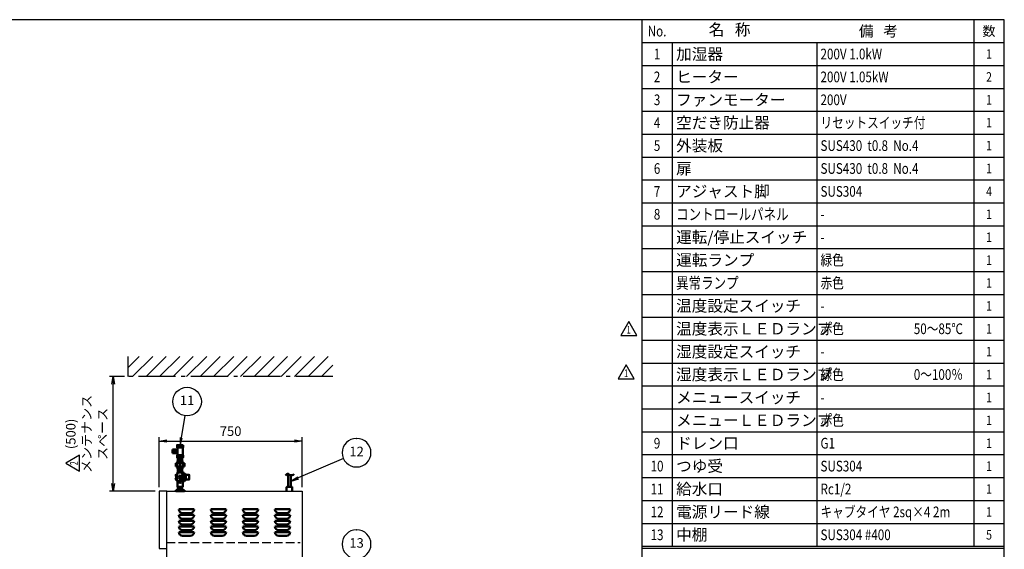
# Model space of a CAD drawing. Extents: x -70 to 7700, y 0 to 5540.
# Drawn here: x 2540 to 7700, y 2764 to 5540 of the extents above; entities that cross this region are included whole.
import ezdxf
from ezdxf.enums import TextEntityAlignment as Align

# ---------------------------------------------------------------- set-up
doc = ezdxf.new("R2010")
doc.units = 0
doc.header["$LTSCALE"] = 20
doc.linetypes.add('GEN3A', pattern=[3.125, 2.25, -0.875])
doc.linetypes.add('gen7', pattern=[13.75, 9.75, -1.5, 1, -1.5])
doc.layers.get('0').update_dxf_attribs({"linetype": 'CONTINUOUS'})
doc.layers.get('DEFPOINTS').update_dxf_attribs({"linetype": 'CONTINUOUS'})
doc.layers.add('1', color=7, linetype='CONTINUOUS', lineweight=50)
for name, color, linetype in [('2', 150, 'CONTINUOUS'), ('3A', 6, 'GEN3A'), ('5', 3, 'CONTINUOUS'), ('7', 4, 'gen7'), ('8', 1, 'CONTINUOUS'), ('WAKU', 7, 'CONTINUOUS')]:
    doc.layers.add(name, color=color, linetype=linetype)
doc.styles.add('ACISOTS', font='simplex.shx', dxfattribs={"width": 0.8, "bigfont": 'extfont.shx'})
doc.styles.get("Standard").update_dxf_attribs({"font": 'simplex.shx', "bigfont": 'extfont.shx'})
doc.dimstyles.new('GEN-ISO', dxfattribs={"dimscale": 20, "dimtxt": 2.5, "dimasz": 2, "dimexe": 1, "dimexo": 1, "dimgap": 1, "dimtad": 1, "dimdsep": 46, "dimtxsty": 'ACISOTS', "dimblk1": 'OPEN', "dimblk2": 'OPEN', "dimsah": 1, "dimcen": 0, "dimclrd": 256, "dimclre": 256, "dimclrt": 2, "dimadec": 0, "dimazin": 0, "dimtp": 0.1, "dimtm": 0.1, "dimtfac": 0.71, "dimtmove": 0, "dimatfit": 3, "dimldrblk": 'OPEN', "dimfxl": 1, "dimtzin": 0, "dimarcsym": 0})
doc.dimstyles.new('GEN-ISO$0', dxfattribs={"dimscale": 20, "dimtxt": 2.5, "dimasz": 2, "dimexe": 1, "dimexo": 1, "dimgap": 1, "dimtad": 1, "dimdsep": 46, "dimtxsty": 'ACISOTS', "dimblk1": 'OPEN', "dimblk2": 'OPEN', "dimsah": 1, "dimcen": 0, "dimclrd": 256, "dimclre": 256, "dimclrt": 2, "dimadec": 0, "dimazin": 0, "dimtp": 0.1, "dimtm": 0.1, "dimtfac": 0.71, "dimtmove": 0, "dimatfit": 3, "dimldrblk": 'OPEN', "dimfxl": 1, "dimtzin": 0, "dimarcsym": 0})

# ---------------------------------------------------------------- blocks, each defined once
blk = doc.blocks.new('_OPEN')
at = {"color": 0, "linetype": 'ByBlock'}
for p, q in [((-1, 0.17), (0, 0)), ((0, 0), (-1, -0.17)), ((0, 0), (-1, 0))]:
    blk.add_line(p, q, dxfattribs=at)
blk = doc.blocks.new('*D15')
at = {"layer": '5', "lineweight": -2}
for p, q in [((3270.1, 3088.9), (3270.1, 3351.5)), ((3310.1, 3331.5), (3980.1, 3331.5)), ((4020.1, 3088.9), (4020.1, 3351.5))]:
    blk.add_line(p, q, dxfattribs=at)
at = {"layer": 'DEFPOINTS', "color": 0}
for p in [(4020.1, 3331.5), (3270.1, 3068.9), (4020.1, 3068.9)]:
    blk.add_point(p, dxfattribs=at)
at = {"layer": '5', "lineweight": -2, "xscale": 40, "yscale": 40, "zscale": 40, "rotation": 180}
blk.add_blockref('_OPEN', (3270.1, 3331.5), dxfattribs=at)
at = {"layer": '5', "lineweight": -2, "xscale": 40, "yscale": 40, "zscale": 40}
blk.add_blockref('_OPEN', (4020.1, 3331.5), dxfattribs=at)
at = {"layer": '5', "color": 2, "insert": (3645.1, 3376.5), "char_height": 50, "attachment_point": 5, "style": 'ACISOTS'}
blk.add_mtext('750', dxfattribs=at)
blk = doc.blocks.new('A$C432B6F77')
for p, q in [((-6.8, 23), (-6.8, 91.2)), ((6.8, 23), (6.8, 83)), ((-15, 20), (-15, 0)), ((12, 23), (-12, 23)), ((15, 0), (15, 20))]:
    blk.add_line(p, q)
for centre, start, end in [((-12, 20), 90, 180), ((12, 20), 0, 90)]:
    blk.add_arc(centre, 3, start, end)
at = {"layer": '1'}
blk.add_open_spline([(-20.5, 82.5), (-15.5, 87.4), (-6.8, 96), (6.2, 78.3), (17.6, 85), (24.6, 89.2)], degree=3, knots=[0, 0, 0, 0, 16.946023, 29.526065, 50.364228, 50.364228, 50.364228, 50.364228], dxfattribs=at)
blk = doc.blocks.new('ガラリ')
at = {"layer": '1'}
for p, q in [((40, 0), (-40, 0)), ((-40, 0), (-40, 0)), ((-20, 20), (20, 20)), ((40, 0), (40, 0))]:
    blk.add_line(p, q, dxfattribs=at)
for centre, start, end in [((-20, 0), 90, 180), ((20, 0), 0, 90)]:
    blk.add_arc(centre, 20, start, end, dxfattribs=at)
blk = doc.blocks.new('A$C17DE3DDB')
for p, q in [((-23, 5), (23, 5)), ((-23, 0), (23, 0)), ((-10.9, 21.8), (-10.9, 5)), ((-10.9, 15), (10.8, 15)), ((10.8, 5), (10.8, 21.8))]:
    blk.add_line(p, q)
at = {"layer": '1', "linetype": 'Continuous'}
for p, q in [((-39.6, 218.5), (-39.6, 198.6)), ((-21.4, 218.5), (-39.6, 218.5)), ((-39.6, 198.6), (-21.4, 198.6))]:
    blk.add_line(p, q, dxfattribs=at)
at = {"layer": '1'}
for p, q in [((-23.4, 198.6), (-23.4, 218.5)), ((-21.4, 198.6), (-21.4, 218.5)), ((-21.4, 216.7), (-14, 216.7)), ((-14, 189.2), (-14, 228.2)), ((14, 228.2), (14, 189.2)), ((-21.4, 200.7), (-14, 200.7)), ((13.5, 158.5), (-13.5, 158.5)), ((-13.5, 146.2), (-13.5, 158.5)), ((-10.9, 158.5), (-10.9, 176.2)), ((10.8, 169.4), (-10.9, 169.4)), ((10.8, 165.4), (-10.9, 165.4)), ((-5.6, 158.5), (-5.6, 146.2)), ((5.8, 158.5), (5.8, 146.2)), ((10.8, 158.5), (10.8, 176.2)), ((13.5, 146.2), (13.5, 158.5)), ((-22.7, 137.5), (-22.7, 146.2)), ((-22.7, 146.2), (22.7, 146.2)), ((-22.7, 137.5), (-22.7, 128.8)), ((22.7, 128.8), (-22.7, 128.8)), ((-16.1, 128.8), (-16.1, 146.2)), ((-13.5, 128.8), (-13.5, 116.5)), ((13.5, 116.5), (-13.5, 116.5)), ((-10.9, 116.5), (-10.9, 98.8)), ((-10.9, 109.7), (10.8, 109.7)), ((-10.9, 105.7), (10.8, 105.7)), ((-5.6, 116.5), (-5.6, 128.8)), ((0, 128.8), (0, 146.2)), ((5.8, 116.5), (5.8, 128.8)), ((10.8, 116.5), (10.8, 98.8)), ((13.5, 128.8), (13.5, 116.5)), ((16.1, 128.8), (16.1, 146.2)), ((22.7, 137.5), (22.7, 146.2)), ((22.7, 137.5), (22.7, 128.8)), ((-21.3, 87.3), (-21.3, 77.9)), ((-21.3, 87.3), (-21, 87.3)), ((-21.3, 77.9), (-21, 77.9)), ((-21.3, 67.8), (-21.3, 58.4)), ((-21.3, 67.8), (-21, 67.8)), ((-21.3, 58.4), (-21, 58.4)), ((-21, 87.3), (-21, 77.9)), ((-21, 67.8), (-21, 58.4)), ((-19.5, 86.8), (-17, 86.8)), ((-19.5, 86.8), (-19.5, 58.8)), ((-19.5, 58.8), (-17, 58.8)), ((-13.8, 87.8), (-17, 87.8)), ((-17, 87.8), (-17, 57.8)), ((-17, 57.8), (-13.8, 57.8)), ((-12.8, 98.8), (-13.8, 97.8)), ((-13.8, 97.8), (13.7, 97.8)), ((-13.8, 97.8), (-13.8, 87.8)), ((-13.8, 57.8), (-13.8, 22)), ((12.7, 98.8), (-12.8, 98.8)), ((9.2, 79.3), (9.2, 82.2)), ((9.2, 82.2), (9.2, 72.8)), ((9.3, 61.7), (9.2, 72.8)), ((9.3, 64.3), (9.3, 61.7)), ((13.7, 92.3), (9.5, 83.4)), ((13.8, 53.3), (9.7, 60.1)), ((12.7, 98.8), (13.7, 97.8)), ((13.7, 21.8), (13.7, 97.8)), ((13.7, 86.3), (13.7, 92.3)), ((13.7, 86.3), (13.7, 72.8)), ((13.8, 59.3), (13.7, 72.8)), ((13.8, 59.3), (13.8, 53.3)), ((16.7, 98.8), (14.7, 98.8)), ((17.8, 47.8), (17.7, 97.8)), ((20.8, 89.3), (20.8, 56.4)), ((30.8, 85.3), (30.8, 60.3)), ((32.6, 85.3), (46, 85.3)), ((46, 60.3), (32.6, 60.3)), ((46, 86.3), (46, 85.3)), ((46, 86.3), (48, 85.3)), ((46, 60.3), (46, 59.3)), ((46, 59.3), (48, 60.3)), ((48, 85.3), (48, 60.3)), ((-23, 5), (-23, 0)), ((-13.8, 21.8), (13.7, 21.8)), ((14.8, 46.8), (16.6, 46.8)), ((23, 5), (23, 0))]:
    blk.add_line(p, q, dxfattribs=at)
for points in [[(-23.4, 213.4), (-23.4, 204), (-29.7, 204), (-29.7, 213.4)], [(16, 241.2), (16, 228.2), (-16, 228.2), (-16, 241.2)], [(16, 189.2), (16, 176.2), (-16, 176.2), (-16, 189.2)], [(-21, 87.5), (-19.5, 87.5), (-19.5, 58.2), (-21, 58.2)]]:
    blk.add_lwpolyline(points, close=True, dxfattribs=at)
for centre, radius in [((0, 72.8), 8.25), ((0, 49.8), 7), ((0, 72.8), 4.5), ((0, 49.8), 3)]:
    blk.add_circle(centre, radius, dxfattribs=at)
for centre, radius, start, end in [((-17.4, 82.6), 6.12, 129.8328, 230.1672), ((-17.4, 63.1), 6.12, 129.8328, 230.1672), ((12.2, 82.2), 3, 154.6576, 180.0245), ((12.3, 61.7), 3, 180.0188, 210.9684), ((14.7, 97.8), 1, 90.0118, 180.0118), ((16.7, 97.8), 1, 0.0118, 90.0118), ((11.2, 89.9), 9.57, 356.5379, 46.8069), ((11.2, 55.8), 9.57, 313.2167, 3.4857), ((22.3, 82.3), 9, 30.3391, 100.2098), ((22.3, 63.4), 9, 259.7902, 329.6609), ((32.6, 88.3), 3, 210.3391, 270), ((32.6, 57.3), 3, 90, 149.6609), ((14.8, 47.8), 1, 180.0118, 270.0118), ((16.7, 47.8), 1, 269.9882, 359.9882)]:
    blk.add_arc(centre, radius, start, end, dxfattribs=at)
blk = doc.blocks.new('*D36')
at = {"layer": '5', "lineweight": -2}
for p, q in [((3088.8, 3668.9), (3010.1, 3668.9)), ((3030.1, 3108.9), (3030.1, 3628.9)), ((3250.1, 3068.9), (3010.1, 3068.9))]:
    blk.add_line(p, q, dxfattribs=at)
at = {"layer": 'DEFPOINTS', "color": 0}
for p in [(3030.1, 3668.9), (3108.8, 3668.9), (3270.1, 3068.9)]:
    blk.add_point(p, dxfattribs=at)
at = {"layer": '5', "lineweight": -2, "xscale": 40, "yscale": 40, "zscale": 40}
for p, rotation in [((3030.1, 3668.9), 90), ((3030.1, 3068.9), 270)]:
    blk.add_blockref('_OPEN', p, dxfattribs=dict(at, rotation=rotation))
at = {"layer": '5', "color": 2, "insert": (2897, 3368.9), "char_height": 50, "attachment_point": 5, "rotation": 90, "style": 'ACISOTS'}
blk.add_mtext('(500)\\Pメンテナンス\\Pスペース', dxfattribs=at)
blk = doc.blocks.new('A$C46F55C09')
at = {"layer": 'WAKU', "color": 7, "linetype": 'Continuous'}
for p, q in [((42.1, 72.9), (0, 0)), ((84.2, 0), (42.1, 72.9)), ((0, 0), (84.2, 0))]:
    blk.add_line(p, q, dxfattribs=at)
at = {"layer": 'WAKU', "color": 7, "linetype": 'Continuous', "width": 0.7}
blk.add_text('2', height=40, dxfattribs=at).set_placement((41.4, 24.6), align=Align.MIDDLE)

msp = doc.modelspace()

# ---------------------------------------------------------------- hatches: boundary and pattern name
at = {"layer": '8'}
h = msp.add_hatch(dxfattribs=at)
h.set_pattern_fill('_U', color=3, scale=50, angle=45, style=0, pattern_type=0)
h.set_pattern_definition([(45, (0, -28.38), (-35.35534, 35.35534), [])])
h.paths.add_polyline_path([(4181.442, 3774.195), (3108.807, 3774.195), (3108.807, 3668.886), (4181.442, 3668.886)])

# ---------------------------------------------------------------- linework, layer by layer
at = {"layer": '2'}
for p, q in [((3310.125, 3068.886), (3270.125, 3068.886)), ((3270.125, 3068.886), (3270.125, 2768.886)), ((3310.125, 1398.886), (3310.125, 3068.886)), ((3310.125, 3068.886), (4020.125, 3068.886)), ((4020.125, 3068.886), (4020.125, 1398.886)), ((3270.125, 2768.886), (3310.125, 2768.886))]:
    msp.add_line(p, q, dxfattribs=at)
at = {"layer": '3A'}
msp.add_line((3310.125, 2798.886), (4010.125, 2798.886), dxfattribs=at)
at = {"layer": '5'}
for p, q in [((3404.966, 3464.208), (3386.49, 3349.576)), ((4236.02, 3240.477), (3999.925, 3137.853))]:
    msp.add_line(p, q, dxfattribs=at)
at = {"layer": '5', "linetype": 'Continuous'}
for p, q in [((3381.291, 3350.414), (3380.125, 3310.086)), ((3386.49, 3349.576), (3380.125, 3310.086)), ((3380.125, 3310.086), (3391.689, 3348.738)), ((3997.826, 3142.683), (3963.241, 3121.908)), ((3999.925, 3137.853), (3963.241, 3121.908)), ((3963.241, 3121.908), (4002.025, 3133.024))]:
    msp.add_line(p, q, dxfattribs=at)
at = {"layer": '5', "color": 3}
for p, q in [((4304.803, 3345.375), (4305.732, 3345.375)), ((4304.803, 3195.375), (4305.732, 3195.375)), ((4304.803, 2865.901), (4305.732, 2865.901))]:
    msp.add_line(p, q, dxfattribs=at)
msp.add_circle((3416.901, 3538.252), 75, dxfattribs=at)
for centre, start, end in [((4304.803, 3270.375), 90, 270), ((4305.732, 3270.375), 270, 90), ((4304.803, 2790.901), 90, 270), ((4305.732, 2790.901), 270, 90)]:
    msp.add_arc(centre, 75, start, end, dxfattribs=at)
at = {"layer": '7'}
for p, q in [((3108.807, 3668.886), (3108.807, 3774.195)), ((4181.442, 3668.886), (3108.807, 3668.886))]:
    msp.add_line(p, q, dxfattribs=at)
at = {"layer": 'WAKU', "color": 200}
msp.add_line((5800, 5540), (5800, 2233.227), dxfattribs=at)
at = {"layer": 'WAKU'}
for p, q in [((7540, 5540), (7540, 2780)), ((5800, 5420), (7700, 5420)), ((5960, 5420), (5960, 2780)), ((6716.634, 5420), (6716.634, 2780.003)), ((5800, 5300), (7700, 5300)), ((5800, 5180), (7700, 5180)), ((5800, 5060), (7700, 5060)), ((5800, 4940), (7700, 4940)), ((5800, 4820), (7700, 4820)), ((5800, 4700), (7700, 4700)), ((5800, 4580), (7700, 4580)), ((5800, 4460), (7700, 4460)), ((5800, 4340), (7700, 4340)), ((5800, 4220), (7700, 4220)), ((5800, 4100), (7700, 4100)), ((5800, 3980), (7700, 3980)), ((5800, 3860), (7700, 3860)), ((5800, 3740), (7700, 3740)), ((5800, 3620), (7700, 3620)), ((5800, 3500), (7700, 3500)), ((5800, 3380), (7700, 3380)), ((5800, 3260), (7700, 3260)), ((5800, 3140), (7700, 3140)), ((5800, 3020), (7700, 3020)), ((5800, 2900), (7700, 2900)), ((5800, 2780), (7700, 2780)), ((5800, 2770), (7700, 2770))]:
    msp.add_line(p, q, dxfattribs=at)
at = {"layer": 'WAKU', "color": 7, "linetype": 'Continuous'}
for p, q in [((5731.9, 3958.033), (5689.814, 3885.138)), ((5773.986, 3885.138), (5731.9, 3958.033)), ((5689.814, 3885.138), (5773.986, 3885.138)), ((5718.616, 3730.036), (5676.53, 3657.142)), ((5760.701, 3657.142), (5718.616, 3730.036)), ((5676.53, 3657.142), (5760.701, 3657.142))]:
    msp.add_line(p, q, dxfattribs=at)
at = {"layer": 'WAKU', "color": 1}
msp.add_lwpolyline([(0, 0), (7700, 0), (7700, 5540), (0, 5540)], close=True, dxfattribs=at)

# ---------------------------------------------------------------- block references
at = {"layer": '1'}
for name, p in [('A$C17DE3DDB', (3380.125, 3068.886)), ('A$C432B6F77', (3953.375, 3068.886))]:
    msp.add_blockref(name, p, dxfattribs=at)
at = {"layer": '1', "rotation": 90}
msp.add_blockref('A$C46F55C09', (2853.537, 3173.698), dxfattribs=at)
at = {"layer": '2', "xscale": -1, "rotation": 180}
for p in [(3413.125, 2973.886), (3413.125, 2943.886), (3581.125, 2973.886), (3581.125, 2943.886), (3749.125, 2973.886), (3749.125, 2943.886), (3917.125, 2973.886), (3917.125, 2943.886), (3413.125, 2913.886), (3581.125, 2913.886), (3749.125, 2913.886), (3917.125, 2913.886), (3413.125, 2883.886), (3413.125, 2853.886), (3581.125, 2883.886), (3581.125, 2853.886), (3749.125, 2883.886), (3749.125, 2853.886), (3917.125, 2883.886), (3917.125, 2853.886)]:
    msp.add_blockref('ガラリ', p, dxfattribs=at)

# ---------------------------------------------------------------- texts
at = {"layer": '5', "color": 7, "char_height": 50, "attachment_point": 5, "style": 'ACISOTS'}
for s, insert in [('11', (3416.901, 3538.252)), ('12', (4305.268, 3270.375)), ('13', (4305.268, 2790.901))]:
    msp.add_mtext(s, dxfattribs=dict(at, insert=insert))
at = {"layer": 'WAKU'}
msp.add_text('名   称', height=60, dxfattribs=at).set_placement((6260, 5480), align=Align.MIDDLE)
at = {"layer": 'WAKU', "width": 0.8}
for s, height, p in [('No.', 56, (5880, 5480)), ('1', 56, (5880, 5360)), ('1', 50, (7620, 5360)), ('2', 56, (5880, 5240)), ('2', 50, (7620, 5240)), ('3', 56, (5880, 5120)), ('1', 50, (7620, 5120)), ('4', 56, (5880, 5000)), ('1', 50, (7620, 5000)), ('5', 56, (5880, 4880)), ('1', 50, (7620, 4880)), ('6', 56, (5880, 4760)), ('1', 50, (7620, 4760)), ('7', 56, (5880, 4640)), ('4', 50, (7620, 4640)), ('8', 56, (5880, 4520)), ('1', 50, (7620, 4520)), ('1', 50, (7620, 4400)), ('1', 50, (7620, 4280)), ('1', 50, (7620, 4160)), ('1', 50, (7620, 4040)), ('1', 50, (7620, 3920)), ('1', 50, (7620, 3800)), ('1', 50, (7620, 3680)), ('1', 50, (7620, 3560)), ('1', 50, (7620, 3440)), ('9', 56, (5880, 3320)), ('1', 50, (7620, 3320)), ('10', 56, (5880, 3200)), ('1', 50, (7620, 3200)), ('11', 56, (5880, 3080)), ('1', 50, (7620, 3080)), ('12', 56, (5880, 2960)), ('1', 50, (7620, 2960)), ('13', 56, (5880, 2840)), ('5', 50, (7620, 2840))]:
    msp.add_text(s, height=height, dxfattribs=at).set_placement(p, align=Align.MIDDLE_CENTER)
at = {"layer": 'WAKU'}
for s, height, p in [('備   考', 56, (7040, 5479.999)), ('数', 50, (7620, 5480))]:
    msp.add_text(s, height=height, dxfattribs=at).set_placement(p, align=Align.MIDDLE_CENTER)
for s, p in [('加湿器', (5980, 5360)), ('ヒーター', (5980, 5240)), ('ファンモーター', (5980, 5120)), ('空だき防止器', (5980, 5000)), ('外装板', (5980, 4880)), ('扉', (5980, 4760)), ('アジャスト脚', (5980, 4640)), ('運転/停止スイッチ', (5980, 4400)), ('運転ランプ', (5980, 4280)), ('温度設定スイッチ', (5980, 4040)), ('温度表示ＬＥＤランプ', (5980, 3920)), ('湿度設定スイッチ', (5980, 3800)), ('湿度表示ＬＥＤランプ', (5980, 3680)), ('メニュースイッチ', (5980, 3560)), ('メニューＬＥＤランプ', (5980, 3440)), ('ドレン口', (5980, 3320)), ('つゆ受', (5980, 3200)), ('給水口', (5980, 3080)), ('電源リード線', (5980, 2960)), ('中棚', (5980, 2840))]:
    msp.add_text(s, height=60, dxfattribs=at).set_placement(p, align=Align.MIDDLE_LEFT)
at = {"layer": 'WAKU', "width": 0.8}
for s, height, p in [('200V 1.0kW', 56, (6736.634, 5360.003)), ('200V 1.05kW', 56, (6736.634, 5240.003)), ('200V', 56, (6736.634, 5120.003)), ('リセットスイッチ付', 56, (6736.634, 5000.003)), ('SUS430  t0.8  No.4', 56, (6736.634, 4880.003)), ('SUS430  t0.8  No.4', 56, (6736.634, 4760.003)), ('SUS304', 56, (6736.634, 4640.003)), ('コントロールパネル', 60, (5980, 4520)), ('-', 56, (6736.634, 4520.003)), ('-', 56, (6736.634, 4400.003)), ('緑色', 56, (6736.634, 4280.003)), ('異常ランプ', 60, (5980, 4160)), ('赤色', 56, (6736.634, 4160.003)), ('-', 56, (6736.634, 4040.003)), ('赤色\u3000\u3000\u3000\u3000\u3000\u300050～85℃', 56, (6736.634, 3920.003)), ('-', 56, (6736.634, 3800.003)), ('緑色\u3000\u3000\u3000\u3000\u3000\u30000～100％', 56, (6736.634, 3680.003)), ('-', 56, (6736.634, 3680.003)), ('-', 56, (6736.634, 3560.003)), ('赤色', 56, (6736.634, 3440.003)), ('G1', 56, (6736.634, 3320.003)), ('SUS304', 56, (6736.634, 3200.003)), ('Rc1/2', 56, (6736.634, 3080.003)), ('キャブタイヤ 2sq×4 2m', 56, (6736.634, 2960.003)), ('SUS304 #400', 56, (6736.634, 2840.003))]:
    msp.add_text(s, height=height, dxfattribs=at).set_placement(p, align=Align.MIDDLE_LEFT)
at = {"layer": 'WAKU', "color": 7, "linetype": 'Continuous', "width": 0.7}
for p in [(5731.227, 3909.766), (5717.942, 3681.769)]:
    msp.add_text('1', height=40, dxfattribs=at).set_placement(p, align=Align.MIDDLE)

# ---------------------------------------------------------------- dimensions: what is measured, and where the dimension line sits
at = {"layer": '5'}
dim = msp.add_linear_dim(base=(3030.125, 3668.886), p1=(3270.125, 3068.886), p2=(3108.807, 3668.886), angle=90, text='(500)\\Pメンテナンス\\Pスペース', dimstyle='GEN-ISO$0', override={"dimpost": '<>'}, dxfattribs=at)
dim.commit()
dim.dimension.update_dxf_attribs({"geometry": '*D36', "text_midpoint": (2897.029, 3368.886)})
dim = msp.add_linear_dim(base=(4020.125, 3331.493), p1=(3270.125, 3068.886), p2=(4020.125, 3068.886), dimstyle='GEN-ISO', override={"dimscale": 20, "dimpost": '<>'}, dxfattribs=at)
dim.commit()
dim.dimension.update_dxf_attribs({"geometry": '*D15', "text_midpoint": (3645.125, 3376.493)})

doc.saveas('drawing.dxf')
